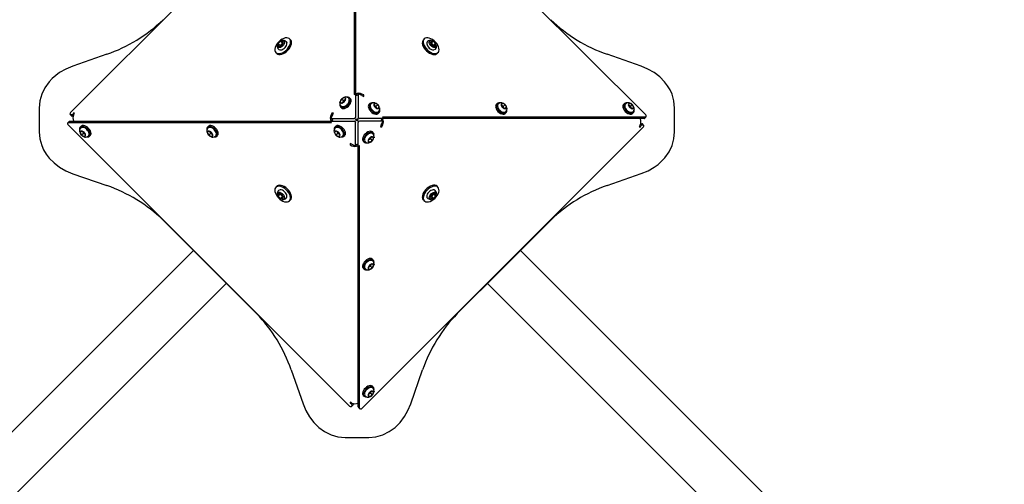
# Model space of a CAD drawing. Units: millimetres. Extents: x 740 to 20059, y 793 to 13065.
# Drawn here: x 6235 to 7140, y 6925 to 7353 of the extents above; entities that cross this region are included whole.
import ezdxf

# ---------------------------------------------------------------- set-up
doc = ezdxf.new("R2010")
doc.units = ezdxf.units.MM
doc.header["$LTSCALE"] = 200
doc.linetypes.add('SLD-Linia-ciągła', pattern=[0])

msp = doc.modelspace()

# ---------------------------------------------------------------- linework, layer by layer
at = {"color": 7, "linetype": 'SLD-Linia-ciągła', "lineweight": 25}
for p, q in [((6282.17, 7267.51), (6540.24, 7525.59)), ((6542.7, 7525.57), (6542.7, 7283.86)), ((6543.85, 7524.42), (6543.85, 7284.14)), ((6552.28, 7523.38), (6810.36, 7265.3)), ((6484.07, 7334.06), (6483.21, 7334.92)), ((6607.11, 7334.92), (6606.25, 7334.06)), ((6475.01, 7332.71), (6472.83, 7330.54)), ((6474.56, 7328.81), (6472.83, 7330.54)), ((6472.83, 7330.54), (6472.84, 7328.35)), ((6472.84, 7328.35), (6475.03, 7328.34)), ((6476.73, 7330.99), (6474.56, 7328.81)), ((6474.56, 7328.81), (6474.56, 7328.35)), ((6476.73, 7330.99), (6475.01, 7332.71)), ((6477.19, 7332.7), (6475.01, 7332.71)), ((6475.03, 7328.34), (6477.2, 7330.52)), ((6477.2, 7330.99), (6476.73, 7330.99)), ((6477.2, 7330.52), (6477.19, 7332.7)), ((6613.13, 7332.7), (6613.12, 7330.52)), ((6613.59, 7330.99), (6613.12, 7330.99)), ((6613.12, 7330.52), (6615.29, 7328.34)), ((6615.31, 7332.71), (6613.13, 7332.7)), ((6613.59, 7330.99), (6615.31, 7332.71)), ((6615.76, 7328.81), (6613.59, 7330.99)), ((6615.29, 7328.34), (6617.48, 7328.35)), ((6617.49, 7330.54), (6615.31, 7332.71)), ((6615.76, 7328.81), (6617.49, 7330.54)), ((6615.76, 7328.35), (6615.76, 7328.81)), ((6617.48, 7328.35), (6617.49, 7330.54)), ((6315.18, 7320.82), (6283.84, 7309.84)), ((6470.62, 7322.34), (6471.48, 7321.48)), ((6618.84, 7321.48), (6619.7, 7322.34)), ((6806.4, 7309.87), (6775.14, 7320.82)), ((6531.01, 7279.61), (6529.86, 7277.1)), ((6533.52, 7280.96), (6531.01, 7279.61)), ((6532.73, 7277.89), (6531.01, 7279.61)), ((6534.43, 7278.8), (6532.73, 7277.89)), ((6534.82, 7279.66), (6533.52, 7280.96)), ((6534.88, 7279.79), (6533.52, 7280.96)), ((6533.73, 7277.28), (6534.88, 7279.79)), ((6539.3, 7279.86), (6538.44, 7280.72)), ((6542.7, 7283.86), (6543.2, 7284.1)), ((6543.9, 7284.1), (6544.08, 7284.19)), ((6545.05, 7282.95), (6543.9, 7284.1)), ((6544.01, 7283.79), (6544.01, 7262.75)), ((6545.04, 7282.95), (6545.23, 7283.04)), ((6545.47, 7283.15), (6545.23, 7283.04)), ((6546.42, 7284.1), (6545.27, 7282.95)), ((6546.3, 7283.79), (6546.3, 7262.75)), ((6549.82, 7282.77), (6547.12, 7284.1)), ((6551.46, 7283.39), (6549.82, 7284.19)), ((6549.82, 7282.77), (6551.46, 7281.96)), ((6551.46, 7283.39), (6550.51, 7282.43)), ((6551.46, 7281.96), (6551.46, 7283.39)), ((6253.07, 7271.29), (6253.07, 7249.49)), ((6529.34, 7276.38), (6529.37, 7276.99)), ((6529.86, 7277.1), (6531.22, 7275.93)), ((6530.09, 7272.38), (6530.96, 7271.51)), ((6530.28, 7273.41), (6530.23, 7273.48)), ((6531.22, 7275.93), (6533.73, 7277.28)), ((6532.73, 7277.89), (6532.04, 7276.37)), ((6557.15, 7275.45), (6556.29, 7274.59)), ((6558.19, 7275.26), (6558.26, 7275.32)), ((6561.87, 7275.69), (6560.7, 7274.33)), ((6560.7, 7274.33), (6562.05, 7271.81)), ((6562.66, 7272.81), (6561.14, 7273.51)), ((6561.15, 7276.21), (6561.76, 7276.17)), ((6564.39, 7274.54), (6561.87, 7275.69)), ((6562.05, 7271.81), (6564.56, 7270.66)), ((6562.66, 7272.81), (6564.39, 7274.54)), ((6563.57, 7271.12), (6562.66, 7272.81)), ((6565.73, 7272.02), (6564.39, 7274.54)), ((6564.43, 7270.72), (6565.73, 7272.02)), ((6564.56, 7270.66), (6565.73, 7272.02)), ((6674.14, 7275.45), (6673.28, 7274.59)), ((6675.17, 7275.26), (6675.25, 7275.32)), ((6678.86, 7275.69), (6677.69, 7274.33)), ((6677.69, 7274.33), (6679.04, 7271.81)), ((6679.65, 7272.81), (6678.13, 7273.51)), ((6678.14, 7276.21), (6678.75, 7276.17)), ((6681.38, 7274.54), (6678.86, 7275.69)), ((6679.04, 7271.81), (6681.55, 7270.66)), ((6679.65, 7272.81), (6681.38, 7274.54)), ((6680.56, 7271.12), (6679.65, 7272.81)), ((6682.72, 7272.02), (6681.38, 7274.54)), ((6681.42, 7270.72), (6682.72, 7272.02)), ((6681.55, 7270.66), (6682.72, 7272.02)), ((6791.13, 7275.45), (6790.27, 7274.59)), ((6792.16, 7275.26), (6792.24, 7275.32)), ((6795.85, 7275.69), (6794.68, 7274.33)), ((6794.68, 7274.33), (6796.03, 7271.81)), ((6796.64, 7272.81), (6795.12, 7273.51)), ((6795.13, 7276.21), (6795.74, 7276.17)), ((6798.37, 7274.54), (6795.85, 7275.69)), ((6796.03, 7271.81), (6798.54, 7270.66)), ((6796.64, 7272.81), (6798.37, 7274.54)), ((6797.55, 7271.12), (6796.64, 7272.81)), ((6799.71, 7272.02), (6798.37, 7274.54)), ((6798.41, 7270.72), (6799.71, 7272.02)), ((6798.54, 7270.66), (6799.71, 7272.02)), ((6837.25, 7249.49), (6837.25, 7271.29)), ((6281.58, 7265.27), (6282.73, 7264.12)), ((6283.27, 7265.05), (6282.19, 7265.05)), ((6284.27, 7263.9), (6283.33, 7263.9)), ((6284.43, 7266.69), (6283.83, 7265.46)), ((6285.5, 7266.69), (6284.43, 7266.69)), ((6284.43, 7266.69), (6285.15, 7265.97)), ((6284.69, 7265.05), (6285.5, 7266.69)), ((6522.16, 7266.69), (6521.35, 7265.05)), ((6522.77, 7265.05), (6521.44, 7262.35)), ((6521.45, 7261.64), (6522.6, 7260.49)), ((6521.75, 7261.53), (6542.79, 7261.53)), ((6523.58, 7266.69), (6522.16, 7266.69)), ((6522.16, 7266.69), (6523.11, 7265.73)), ((6522.39, 7260.7), (6522.5, 7260.45)), ((6522.59, 7260.27), (6522.5, 7260.45)), ((6522.77, 7265.05), (6523.58, 7266.69)), ((6568.57, 7261.53), (6547.53, 7261.53)), ((6564.63, 7266.24), (6565.49, 7267.11)), ((6567.72, 7260.49), (6568.87, 7261.64)), ((6567.73, 7260.5), (6567.82, 7260.32)), ((6567.93, 7260.07), (6567.82, 7260.32)), ((6810.34, 7262.84), (6568.63, 7262.84)), ((6568.63, 7262.84), (6568.88, 7262.35)), ((6568.88, 7261.65), (6568.97, 7261.47)), ((6809.19, 7261.69), (6568.91, 7261.69)), ((6681.62, 7266.24), (6682.48, 7267.11)), ((6798.61, 7266.24), (6799.47, 7267.11)), ((6805.63, 7261.47), (6805.52, 7261.69)), ((6809.8, 7261.91), (6810.95, 7263.06)), ((6280.52, 7258.86), (6279.37, 7257.71)), ((6538.03, 6997.4), (6279.96, 7255.47)), ((6279.98, 7257.93), (6521.69, 7257.93)), ((6281.13, 7259.08), (6521.41, 7259.08)), ((6284.69, 7259.3), (6284.8, 7259.08)), ((6291.71, 7254.53), (6290.85, 7253.66)), ((6408.7, 7254.53), (6407.84, 7253.66)), ((6521.44, 7259.12), (6521.35, 7259.3)), ((6521.69, 7257.93), (6521.44, 7258.42)), ((6522.6, 7260.28), (6521.45, 7259.13)), ((6521.75, 7259.24), (6542.79, 7259.24)), ((6525.69, 7254.53), (6524.82, 7253.66)), ((6544.01, 7236.98), (6544.01, 7258.02)), ((6546.3, 7236.98), (6546.3, 7258.02)), ((6568.57, 7259.24), (6547.53, 7259.24)), ((6808.15, 7253.26), (6550.07, 6995.19)), ((6567.54, 7255.72), (6566.74, 7254.08)), ((6566.74, 7254.08), (6568.16, 7254.08)), ((6568.16, 7254.08), (6567.21, 7255.04)), ((6567.54, 7255.72), (6568.88, 7258.42)), ((6568.87, 7259.13), (6567.72, 7260.28)), ((6568.16, 7254.08), (6568.97, 7255.72)), ((6805.63, 7255.72), (6804.82, 7254.08)), ((6804.82, 7254.08), (6805.89, 7254.08)), ((6805.89, 7254.08), (6805.17, 7254.8)), ((6805.89, 7254.08), (6806.49, 7255.31)), ((6806.05, 7256.87), (6806.98, 7256.87)), ((6807.05, 7255.72), (6808.13, 7255.72)), ((6808.74, 7255.5), (6807.59, 7256.65)), ((6291.77, 7250.11), (6290.61, 7248.75)), ((6291.91, 7250.05), (6290.61, 7248.75)), ((6290.61, 7248.75), (6291.95, 7246.23)), ((6294.29, 7248.96), (6291.77, 7250.11)), ((6293.68, 7247.96), (6291.95, 7246.23)), ((6291.95, 7246.23), (6294.47, 7245.08)), ((6292.77, 7249.65), (6293.68, 7247.96)), ((6293.68, 7247.96), (6295.2, 7247.26)), ((6295.64, 7246.45), (6294.29, 7248.96)), ((6294.47, 7245.08), (6295.64, 7246.45)), ((6295.19, 7244.56), (6294.58, 7244.6)), ((6298.15, 7245.51), (6298.08, 7245.45)), ((6299.19, 7245.32), (6300.05, 7246.18)), ((6408.76, 7250.11), (6407.6, 7248.75)), ((6408.9, 7250.05), (6407.6, 7248.75)), ((6407.6, 7248.75), (6408.94, 7246.23)), ((6411.28, 7248.96), (6408.76, 7250.11)), ((6410.67, 7247.96), (6408.94, 7246.23)), ((6408.94, 7246.23), (6411.46, 7245.08)), ((6409.76, 7249.65), (6410.67, 7247.96)), ((6410.67, 7247.96), (6412.19, 7247.26)), ((6412.62, 7246.45), (6411.28, 7248.96)), ((6411.46, 7245.08), (6412.62, 7246.45)), ((6412.18, 7244.56), (6411.57, 7244.6)), ((6415.14, 7245.51), (6415.07, 7245.45)), ((6416.18, 7245.32), (6417.04, 7246.18)), ((6525.75, 7250.11), (6524.59, 7248.75)), ((6525.89, 7250.05), (6524.59, 7248.75)), ((6524.59, 7248.75), (6525.93, 7246.23)), ((6528.27, 7248.96), (6525.75, 7250.11)), ((6527.66, 7247.96), (6525.93, 7246.23)), ((6525.93, 7246.23), (6528.45, 7245.08)), ((6526.75, 7249.65), (6527.66, 7247.96)), ((6527.66, 7247.96), (6529.18, 7247.26)), ((6529.61, 7246.45), (6528.27, 7248.96)), ((6528.45, 7245.08), (6529.61, 7246.45)), ((6529.17, 7244.56), (6528.56, 7244.6)), ((6532.13, 7245.51), (6532.06, 7245.45)), ((6533.17, 7245.32), (6534.03, 7246.18)), ((6556.59, 7243.49), (6555.44, 7240.98)), ((6555.89, 7241.97), (6557.59, 7242.88)), ((6559.1, 7244.84), (6556.59, 7243.49)), ((6557.59, 7242.88), (6558.28, 7244.4)), ((6557.59, 7242.88), (6559.31, 7241.16)), ((6560.46, 7243.67), (6559.1, 7244.84)), ((6559.31, 7241.16), (6560.46, 7243.67)), ((6560.22, 7248.4), (6559.36, 7249.26)), ((6560.04, 7247.36), (6560.09, 7247.29)), ((6560.98, 7244.39), (6560.95, 7243.78)), ((6540.49, 7238), (6538.86, 7238.81)), ((6538.86, 7238.81), (6538.86, 7237.39)), ((6538.86, 7237.39), (6539.81, 7238.34)), ((6538.86, 7237.39), (6540.49, 7236.58)), ((6540.49, 7238), (6543.2, 7236.67)), ((6543.9, 7236.67), (6545.05, 7237.82)), ((6544.85, 7237.62), (6545.09, 7237.73)), ((6545.27, 7237.82), (6545.09, 7237.73)), ((6545.27, 7237.82), (6546.42, 7236.67)), ((6546.42, 7236.67), (6546.24, 7236.58)), ((6546.46, 6996.35), (6546.46, 7236.63)), ((6547.61, 7236.91), (6547.12, 7236.67)), ((6547.61, 6995.2), (6547.61, 7236.91)), ((6551.02, 7240.91), (6551.88, 7240.05)), ((6555.44, 7240.98), (6556.8, 7239.81)), ((6555.5, 7241.11), (6556.8, 7239.81)), ((6556.8, 7239.81), (6559.31, 7241.16)), ((6283.92, 7210.9), (6315.18, 7199.95)), ((6775.14, 7199.95), (6806.48, 7210.93)), ((6471.48, 7199.3), (6470.62, 7198.43)), ((6619.7, 7198.43), (6618.84, 7199.3)), ((6472.84, 7192.42), (6472.83, 7190.23)), ((6474.56, 7191.96), (6472.83, 7190.23)), ((6472.83, 7190.23), (6475.01, 7188.06)), ((6475.03, 7192.43), (6472.84, 7192.42)), ((6474.56, 7192.43), (6474.56, 7191.96)), ((6474.56, 7191.96), (6476.73, 7189.78)), ((6476.73, 7189.78), (6475.01, 7188.06)), ((6475.01, 7188.06), (6477.19, 7188.07)), ((6477.2, 7190.25), (6475.03, 7192.43)), ((6476.73, 7189.78), (6477.2, 7189.79)), ((6477.19, 7188.07), (6477.2, 7190.25)), ((6615.29, 7192.43), (6613.12, 7190.25)), ((6613.12, 7190.25), (6613.13, 7188.07)), ((6613.12, 7189.79), (6613.59, 7189.78)), ((6613.13, 7188.07), (6615.31, 7188.06)), ((6613.59, 7189.78), (6615.76, 7191.96)), ((6613.59, 7189.78), (6615.31, 7188.06)), ((6617.48, 7192.42), (6615.29, 7192.43)), ((6615.31, 7188.06), (6617.49, 7190.23)), ((6615.76, 7191.96), (6615.76, 7192.43)), ((6615.76, 7191.96), (6617.49, 7190.23)), ((6617.49, 7190.23), (6617.48, 7192.42)), ((6483.21, 7185.85), (6484.07, 7186.71)), ((6606.25, 7186.71), (6607.11, 7185.85)), ((6366.92, 7168.18), (6452.95, 7082.14)), ((6681.8, 7126.58), (6723.4, 7168.18)), ((6556.59, 7126.5), (6555.44, 7123.99)), ((6555.89, 7124.98), (6557.59, 7125.89)), ((6559.1, 7127.85), (6556.59, 7126.5)), ((6557.59, 7125.89), (6558.28, 7127.41)), ((6557.59, 7125.89), (6559.31, 7124.17)), ((6560.46, 7126.68), (6559.1, 7127.85)), ((6559.31, 7124.17), (6560.46, 7126.68)), ((6560.22, 7131.41), (6559.36, 7132.27)), ((6560.04, 7130.37), (6560.09, 7130.3)), ((6560.98, 7127.4), (6560.95, 7126.79)), ((6678.97, 7123.75), (6681.8, 7126.58)), ((6551.02, 7123.92), (6551.88, 7123.06)), ((6555.44, 7123.99), (6556.8, 7122.82)), ((6555.5, 7124.12), (6556.8, 7122.82)), ((6556.8, 7122.82), (6559.31, 7124.17)), ((6678.97, 7123.75), (6637.36, 7082.14)), ((6484.73, 7030.4), (6495.71, 6999.06)), ((6594.64, 6999.15), (6605.59, 7030.4)), ((6551.02, 7006.93), (6551.88, 7006.07)), ((6556.59, 7009.52), (6555.44, 7007)), ((6555.44, 7007), (6556.8, 7005.83)), ((6555.5, 7007.13), (6556.8, 7005.83)), ((6555.89, 7008), (6557.59, 7008.9)), ((6559.1, 7010.86), (6556.59, 7009.52)), ((6556.8, 7005.83), (6559.31, 7007.18)), ((6557.59, 7008.9), (6558.28, 7010.42)), ((6557.59, 7008.9), (6559.31, 7007.18)), ((6560.46, 7009.69), (6559.1, 7010.86)), ((6559.31, 7007.18), (6560.46, 7009.69)), ((6560.22, 7014.42), (6559.36, 7015.28)), ((6560.04, 7013.38), (6560.09, 7013.31)), ((6560.98, 7010.41), (6560.95, 7009.8)), ((6540.49, 6999.92), (6538.86, 7000.73)), ((6538.86, 7000.73), (6538.86, 6999.66)), ((6538.86, 6999.66), (6539.57, 7000.37)), ((6538.86, 6999.66), (6540.09, 6999.05)), ((6540.27, 6996.81), (6541.42, 6997.95)), ((6540.49, 6998.49), (6540.49, 6997.41)), ((6541.64, 6999.49), (6541.64, 6998.56)), ((6546.24, 6999.92), (6546.46, 7000.03)), ((6546.69, 6995.75), (6547.84, 6994.6)), ((6534.26, 6968.3), (6556.06, 6968.3))]:
    msp.add_line(p, q, dxfattribs=at)
at = {"color": 7, "linetype": 'SLD-Linia-ciągła', "lineweight": 25, "flags": 128}
for points in [[(6470.62, 7322.34), (6471.49, 7321.73), (6472.58, 7321.4), (6473.84, 7321.37), (6475.23, 7321.64), (6476.7, 7322.19), (6478.17, 7323.01), (6479.58, 7324.05), (6480.89, 7325.29), (6482.04, 7326.66), (6482.98, 7328.11), (6483.66, 7329.58), (6484.08, 7331.02), (6484.2, 7332.35), (6484.02, 7333.54), (6483.55, 7334.52), (6482.8, 7335.26), (6481.82, 7335.73), (6480.64, 7335.91), (6479.3, 7335.79), (6477.87, 7335.38), (6476.39, 7334.69), (6474.94, 7333.76), (6473.57, 7332.61), (6472.34, 7331.3), (6471.29, 7329.88), (6470.47, 7328.41), (6469.92, 7326.95), (6469.65, 7325.56), (6469.69, 7324.29), (6470.01, 7323.2), (6470.62, 7322.34)], [(6471.48, 7321.48), (6472.35, 7320.87), (6473.44, 7320.54), (6474.7, 7320.51), (6476.1, 7320.78), (6477.56, 7321.33), (6479.03, 7322.15), (6480.45, 7323.19), (6481.76, 7324.43), (6482.9, 7325.8), (6483.84, 7327.25), (6484.53, 7328.72), (6484.94, 7330.16), (6485.06, 7331.49), (6484.88, 7332.68), (6484.41, 7333.66), (6484.07, 7334.06)], [(6476.58, 7333.54), (6477.17, 7333.56), (6477.9, 7333.33), (6478.39, 7332.83), (6478.62, 7332.1), (6478.55, 7331.21), (6478.19, 7330.23), (6477.58, 7329.25), (6476.76, 7328.36), (6475.81, 7327.63), (6474.82, 7327.14), (6473.87, 7326.92), (6473.05, 7327), (6472.43, 7327.37), (6472.43, 7327.37)], [(6606.25, 7334.06), (6605.64, 7333.2), (6605.31, 7332.11), (6605.28, 7330.84), (6605.55, 7329.45), (6606.1, 7327.99), (6606.92, 7326.52), (6607.97, 7325.1), (6609.2, 7323.79), (6610.57, 7322.64), (6612.02, 7321.71), (6613.5, 7321.02), (6614.93, 7320.61), (6616.27, 7320.49), (6617.45, 7320.67), (6618.43, 7321.14), (6618.84, 7321.48)], [(6607.11, 7334.92), (6606.5, 7334.06), (6606.18, 7332.97), (6606.15, 7331.7), (6606.41, 7330.31), (6606.97, 7328.85), (6607.78, 7327.38), (6608.83, 7325.96), (6610.06, 7324.65), (6611.43, 7323.51), (6612.89, 7322.57), (6614.36, 7321.88), (6615.79, 7321.47), (6617.13, 7321.35), (6618.31, 7321.53), (6619.29, 7322), (6620.04, 7322.74), (6620.51, 7323.72), (6620.69, 7324.91), (6620.57, 7326.24), (6620.16, 7327.68), (6619.47, 7329.15), (6618.53, 7330.6), (6617.38, 7331.97), (6616.07, 7333.21), (6614.66, 7334.25), (6613.19, 7335.07), (6611.73, 7335.62), (6610.33, 7335.89), (6609.07, 7335.86), (6607.98, 7335.53), (6607.11, 7334.92)], [(6618.31, 7328.97), (6618.33, 7328.38), (6618.1, 7327.65), (6617.61, 7327.15), (6616.88, 7326.93), (6615.98, 7327), (6615, 7327.35), (6614.02, 7327.97), (6613.13, 7328.79), (6612.41, 7329.73), (6611.91, 7330.72), (6611.7, 7331.67), (6611.78, 7332.49), (6612.14, 7333.11), (6612.14, 7333.11)], [(6473.07, 7325.33), (6473.45, 7325.04), (6474.21, 7324.74), (6475.1, 7324.7), (6476.1, 7324.91), (6477.15, 7325.38), (6478.16, 7326.06), (6479.07, 7326.9)], [(6479.98, 7332.67), (6480.43, 7332.18), (6480.7, 7331.44)], [(6610.11, 7332.47), (6609.81, 7332.1), (6609.52, 7331.34), (6609.47, 7330.45), (6609.69, 7329.45), (6610.15, 7328.4), (6610.83, 7327.38), (6611.67, 7326.48)], [(6617.45, 7325.57), (6616.96, 7325.12), (6616.21, 7324.85)], [(6283.84, 7309.84), (6277.46, 7307.17), (6271.73, 7303.87), (6268.27, 7301.32), (6265.09, 7298.5), (6262.19, 7295.4), (6258.2, 7289.86), (6255.35, 7283.99), (6253.64, 7277.8), (6253.07, 7271.29)], [(6837.25, 7271.29), (6836.67, 7277.82), (6834.95, 7284.03), (6833.17, 7287.99), (6830.87, 7291.8), (6828.07, 7295.47), (6823.62, 7299.99), (6818.53, 7303.9), (6812.79, 7307.19), (6806.4, 7309.87)], [(6529.5, 7274.86), (6529.44, 7273.96), (6529.65, 7273.03), (6530.15, 7272.32), (6530.91, 7271.87), (6531.88, 7271.72), (6533, 7271.87), (6534.2, 7272.32), (6535.4, 7273.03), (6536.53, 7273.96), (6537.52, 7275.05), (6538.31, 7276.24), (6538.84, 7277.45), (6539.08, 7278.6), (6539.02, 7279.62), (6538.66, 7280.45), (6538.03, 7281.04), (6537.16, 7281.34), (6536.11, 7281.34), (6536.01, 7281.32)], [(6530.96, 7271.51), (6531.02, 7271.46), (6531.77, 7271.01), (6532.74, 7270.86), (6533.86, 7271.01), (6535.06, 7271.45), (6536.26, 7272.16), (6537.39, 7273.1), (6538.38, 7274.19), (6539.17, 7275.38), (6539.7, 7276.59), (6539.94, 7277.74), (6539.88, 7278.76), (6539.53, 7279.59), (6539.3, 7279.86)], [(6544.01, 7283.79), (6544, 7283.93), (6543.95, 7284.04), (6543.88, 7284.12), (6543.77, 7284.18), (6543.65, 7284.21), (6543.51, 7284.2), (6543.36, 7284.17), (6543.2, 7284.1)], [(6547.12, 7284.1), (6546.96, 7284.17), (6546.81, 7284.2), (6546.67, 7284.21), (6546.54, 7284.18), (6546.44, 7284.12), (6546.37, 7284.04), (6546.32, 7283.93), (6546.3, 7283.79)], [(6529.39, 7276.93), (6529.33, 7276.58), (6529.33, 7275.99)], [(6530.31, 7273.41), (6530.82, 7272.95), (6531.58, 7272.66), (6532.47, 7272.62), (6533.48, 7272.84), (6534.52, 7273.31), (6535.54, 7274), (6536.29, 7274.7)], [(6556.29, 7274.59), (6556.23, 7274.53), (6555.78, 7273.77), (6555.63, 7272.8), (6555.78, 7271.68), (6556.23, 7270.48), (6556.94, 7269.28), (6557.87, 7268.15), (6558.96, 7267.16), (6560.15, 7266.38), (6561.36, 7265.85), (6562.51, 7265.6), (6563.53, 7265.66), (6564.36, 7266.02), (6564.63, 7266.24)], [(6559.64, 7276.04), (6558.74, 7276.1), (6557.81, 7275.89), (6557.09, 7275.39), (6556.65, 7274.63), (6556.49, 7273.66), (6556.64, 7272.55), (6557.09, 7271.35), (6557.8, 7270.14), (6558.73, 7269.01), (6559.83, 7268.02), (6561.01, 7267.24), (6562.22, 7266.71), (6563.37, 7266.46), (6564.4, 7266.52), (6565.23, 7266.88), (6565.81, 7267.52), (6566.11, 7268.39), (6566.11, 7269.44), (6566.1, 7269.53)], [(6558.19, 7275.24), (6557.72, 7274.73), (6557.43, 7273.96), (6557.39, 7273.07), (6557.61, 7272.07), (6558.08, 7271.02), (6558.77, 7270.01), (6559.48, 7269.25)], [(6561.71, 7276.15), (6561.35, 7276.22), (6560.77, 7276.22)], [(6673.28, 7274.59), (6673.22, 7274.53), (6672.77, 7273.77), (6672.62, 7272.8), (6672.77, 7271.68), (6673.22, 7270.48), (6673.93, 7269.28), (6674.86, 7268.15), (6675.95, 7267.16), (6677.14, 7266.38), (6678.35, 7265.85), (6679.5, 7265.6), (6680.52, 7265.66), (6681.35, 7266.02), (6681.62, 7266.24)], [(6676.63, 7276.04), (6675.73, 7276.1), (6674.79, 7275.89), (6674.08, 7275.39), (6673.64, 7274.63), (6673.48, 7273.66), (6673.63, 7272.55), (6674.08, 7271.35), (6674.79, 7270.14), (6675.72, 7269.01), (6676.82, 7268.02), (6678, 7267.24), (6679.21, 7266.71), (6680.36, 7266.46), (6681.39, 7266.52), (6682.21, 7266.88), (6682.8, 7267.52), (6683.1, 7268.39), (6683.1, 7269.44), (6683.09, 7269.53)], [(6675.18, 7275.24), (6674.71, 7274.73), (6674.42, 7273.96), (6674.38, 7273.07), (6674.6, 7272.07), (6675.07, 7271.02), (6675.76, 7270.01), (6676.47, 7269.25)], [(6678.7, 7276.15), (6678.34, 7276.22), (6677.76, 7276.22)], [(6790.27, 7274.59), (6790.21, 7274.53), (6789.76, 7273.77), (6789.61, 7272.8), (6789.76, 7271.68), (6790.21, 7270.48), (6790.92, 7269.28), (6791.85, 7268.15), (6792.94, 7267.16), (6794.13, 7266.38), (6795.34, 7265.85), (6796.49, 7265.6), (6797.51, 7265.66), (6798.34, 7266.02), (6798.61, 7266.24)], [(6793.62, 7276.04), (6792.72, 7276.1), (6791.78, 7275.89), (6791.07, 7275.39), (6790.63, 7274.63), (6790.47, 7273.66), (6790.62, 7272.55), (6791.07, 7271.35), (6791.78, 7270.14), (6792.71, 7269.01), (6793.8, 7268.02), (6794.99, 7267.24), (6796.2, 7266.71), (6797.35, 7266.46), (6798.37, 7266.52), (6799.2, 7266.88), (6799.79, 7267.52), (6800.09, 7268.39), (6800.09, 7269.44), (6800.08, 7269.53)], [(6792.17, 7275.24), (6791.7, 7274.73), (6791.41, 7273.96), (6791.37, 7273.07), (6791.59, 7272.07), (6792.06, 7271.02), (6792.75, 7270.01), (6793.45, 7269.25)], [(6795.69, 7276.15), (6795.33, 7276.22), (6794.74, 7276.22)], [(6282.17, 7267.51), (6281.83, 7267.12), (6281.57, 7266.69), (6281.41, 7266.27), (6281.36, 7265.87), (6281.41, 7265.53), (6281.58, 7265.27), (6281.84, 7265.11), (6282.19, 7265.05)], [(6521.44, 7262.35), (6521.38, 7262.19), (6521.34, 7262.04), (6521.34, 7261.9), (6521.37, 7261.77), (6521.42, 7261.67), (6521.51, 7261.59), (6521.62, 7261.55), (6521.75, 7261.53)], [(6568.57, 7261.53), (6568.7, 7261.55), (6568.81, 7261.59), (6568.9, 7261.67), (6568.95, 7261.77), (6568.98, 7261.9), (6568.98, 7262.04), (6568.94, 7262.19), (6568.88, 7262.35)], [(6810.34, 7262.84), (6810.68, 7262.9), (6810.95, 7263.06), (6811.11, 7263.32), (6811.17, 7263.66), (6811.12, 7264.06), (6810.96, 7264.48), (6810.7, 7264.91), (6810.36, 7265.3)], [(6279.98, 7257.93), (6279.63, 7257.87), (6279.37, 7257.71), (6279.21, 7257.45), (6279.15, 7257.11), (6279.2, 7256.71), (6279.36, 7256.29), (6279.62, 7255.87), (6279.96, 7255.47)], [(6296.7, 7244.73), (6297.6, 7244.67), (6298.53, 7244.88), (6299.25, 7245.38), (6299.69, 7246.14), (6299.85, 7247.11), (6299.7, 7248.23), (6299.25, 7249.42), (6298.54, 7250.63), (6297.61, 7251.76), (6296.51, 7252.75), (6295.33, 7253.53), (6294.12, 7254.06), (6292.97, 7254.31), (6291.94, 7254.25), (6291.11, 7253.89), (6290.53, 7253.26), (6290.23, 7252.39), (6290.23, 7251.33), (6290.24, 7251.24)], [(6300.05, 7246.18), (6300.11, 7246.24), (6300.56, 7247), (6300.71, 7247.97), (6300.56, 7249.09), (6300.11, 7250.29), (6299.4, 7251.49), (6298.47, 7252.62), (6297.38, 7253.61), (6296.19, 7254.39), (6294.98, 7254.93), (6293.83, 7255.17), (6292.81, 7255.11), (6291.98, 7254.75), (6291.71, 7254.53)], [(6298.15, 7245.53), (6298.62, 7246.04), (6298.91, 7246.81), (6298.95, 7247.7), (6298.73, 7248.7), (6298.26, 7249.75), (6297.57, 7250.77), (6296.86, 7251.52)], [(6413.69, 7244.73), (6414.59, 7244.67), (6415.52, 7244.88), (6416.24, 7245.38), (6416.68, 7246.14), (6416.84, 7247.11), (6416.68, 7248.23), (6416.24, 7249.42), (6415.53, 7250.63), (6414.6, 7251.76), (6413.5, 7252.75), (6412.31, 7253.53), (6411.11, 7254.06), (6409.96, 7254.31), (6408.93, 7254.25), (6408.1, 7253.89), (6407.52, 7253.26), (6407.22, 7252.39), (6407.22, 7251.33), (6407.23, 7251.24)], [(6417.04, 7246.18), (6417.1, 7246.24), (6417.54, 7247), (6417.7, 7247.97), (6417.55, 7249.09), (6417.1, 7250.29), (6416.39, 7251.49), (6415.46, 7252.62), (6414.37, 7253.61), (6413.18, 7254.39), (6411.97, 7254.93), (6410.82, 7255.17), (6409.8, 7255.11), (6408.97, 7254.75), (6408.7, 7254.53)], [(6415.14, 7245.53), (6415.61, 7246.04), (6415.9, 7246.81), (6415.94, 7247.7), (6415.72, 7248.7), (6415.25, 7249.75), (6414.56, 7250.77), (6413.85, 7251.52)], [(6521.75, 7259.24), (6521.62, 7259.22), (6521.51, 7259.18), (6521.42, 7259.1), (6521.37, 7259), (6521.34, 7258.88), (6521.34, 7258.73), (6521.38, 7258.58), (6521.44, 7258.42)], [(6530.68, 7244.73), (6531.58, 7244.67), (6532.51, 7244.88), (6533.23, 7245.38), (6533.67, 7246.14), (6533.82, 7247.11), (6533.67, 7248.23), (6533.23, 7249.42), (6532.52, 7250.63), (6531.59, 7251.76), (6530.49, 7252.75), (6529.3, 7253.53), (6528.1, 7254.06), (6526.95, 7254.31), (6525.92, 7254.25), (6525.09, 7253.89), (6524.51, 7253.26), (6524.21, 7252.39), (6524.21, 7251.33), (6524.22, 7251.24)], [(6534.03, 7246.18), (6534.09, 7246.24), (6534.53, 7247), (6534.69, 7247.97), (6534.54, 7249.09), (6534.09, 7250.29), (6533.38, 7251.49), (6532.45, 7252.62), (6531.35, 7253.61), (6530.17, 7254.39), (6528.96, 7254.93), (6527.81, 7255.17), (6526.78, 7255.11), (6525.96, 7254.75), (6525.69, 7254.53)], [(6532.13, 7245.53), (6532.6, 7246.04), (6532.89, 7246.81), (6532.93, 7247.7), (6532.71, 7248.7), (6532.24, 7249.75), (6531.55, 7250.77), (6530.84, 7251.52)], [(6568.88, 7258.42), (6568.94, 7258.58), (6568.98, 7258.73), (6568.98, 7258.88), (6568.95, 7259), (6568.9, 7259.1), (6568.81, 7259.18), (6568.7, 7259.22), (6568.57, 7259.24)], [(6808.15, 7253.26), (6808.49, 7253.66), (6808.75, 7254.08), (6808.91, 7254.5), (6808.96, 7254.9), (6808.9, 7255.24), (6808.74, 7255.5), (6808.47, 7255.67), (6808.13, 7255.72)], [(6253.07, 7249.49), (6253.65, 7242.95), (6255.37, 7236.74), (6257.15, 7232.78), (6259.45, 7228.97), (6262.25, 7225.31), (6266.7, 7220.78), (6271.79, 7216.87), (6277.53, 7213.58), (6283.92, 7210.9)], [(6294.63, 7244.62), (6294.99, 7244.55), (6295.57, 7244.55)], [(6411.62, 7244.62), (6411.97, 7244.55), (6412.56, 7244.55)], [(6528.61, 7244.62), (6528.96, 7244.55), (6529.55, 7244.55)], [(6559.36, 7249.26), (6559.3, 7249.31), (6558.54, 7249.76), (6557.58, 7249.91), (6556.46, 7249.76), (6555.26, 7249.32), (6554.06, 7248.61), (6552.92, 7247.68), (6551.94, 7246.58), (6551.15, 7245.39), (6550.62, 7244.18), (6550.38, 7243.03), (6550.44, 7242.01), (6550.79, 7241.18), (6551.02, 7240.91)], [(6560.82, 7245.91), (6560.87, 7246.81), (6560.66, 7247.74), (6560.16, 7248.45), (6559.41, 7248.9), (6558.44, 7249.05), (6557.32, 7248.9), (6556.12, 7248.46), (6554.92, 7247.75), (6553.79, 7246.81), (6552.8, 7245.72), (6552.01, 7244.53), (6551.48, 7243.32), (6551.24, 7242.17), (6551.3, 7241.15), (6551.65, 7240.32), (6552.29, 7239.74), (6553.16, 7239.43), (6554.21, 7239.43), (6554.31, 7239.45)], [(6560.01, 7247.36), (6559.5, 7247.82), (6558.74, 7248.11), (6557.85, 7248.15), (6556.84, 7247.93), (6555.8, 7247.46), (6554.78, 7246.77), (6554.03, 7246.07)], [(6560.93, 7243.84), (6560.99, 7244.19), (6560.99, 7244.78)], [(6806.48, 7210.93), (6812.86, 7213.6), (6818.59, 7216.9), (6822.05, 7219.45), (6825.23, 7222.27), (6828.12, 7225.37), (6832.12, 7230.91), (6834.97, 7236.78), (6836.68, 7242.97), (6837.25, 7249.49)], [(6543.2, 7236.67), (6543.36, 7236.6), (6543.51, 7236.57), (6543.65, 7236.56), (6543.77, 7236.59), (6543.88, 7236.65), (6543.95, 7236.74), (6544, 7236.85), (6544.01, 7236.98)], [(6546.3, 7236.98), (6546.32, 7236.85), (6546.37, 7236.74), (6546.44, 7236.65), (6546.54, 7236.59), (6546.67, 7236.56), (6546.81, 7236.57), (6546.96, 7236.6), (6547.12, 7236.67)], [(6483.21, 7185.85), (6483.82, 7186.71), (6484.14, 7187.8), (6484.17, 7189.07), (6483.91, 7190.46), (6483.35, 7191.92), (6482.54, 7193.39), (6481.49, 7194.81), (6480.26, 7196.12), (6478.88, 7197.27), (6477.43, 7198.2), (6475.96, 7198.89), (6474.53, 7199.3), (6473.19, 7199.42), (6472.01, 7199.24), (6471.02, 7198.77), (6470.28, 7198.03), (6469.81, 7197.05), (6469.63, 7195.86), (6469.75, 7194.53), (6470.16, 7193.09), (6470.85, 7191.62), (6471.79, 7190.17), (6472.93, 7188.8), (6474.24, 7187.56), (6475.66, 7186.52), (6477.13, 7185.7), (6478.59, 7185.15), (6479.99, 7184.88), (6481.25, 7184.91), (6482.34, 7185.24), (6483.21, 7185.85)], [(6484.07, 7186.71), (6484.68, 7187.58), (6485, 7188.66), (6485.04, 7189.93), (6484.77, 7191.32), (6484.22, 7192.78), (6483.4, 7194.25), (6482.35, 7195.67), (6481.12, 7196.98), (6479.75, 7198.13), (6478.3, 7199.06), (6476.82, 7199.75), (6475.39, 7200.17), (6474.05, 7200.28), (6472.87, 7200.1), (6471.89, 7199.63), (6471.48, 7199.3)], [(6618.84, 7199.3), (6617.97, 7199.9), (6616.88, 7200.23), (6615.61, 7200.26), (6614.22, 7200), (6612.76, 7199.44), (6611.29, 7198.63), (6609.87, 7197.58), (6608.56, 7196.34), (6607.42, 7194.97), (6606.48, 7193.52), (6605.79, 7192.05), (6605.38, 7190.62), (6605.26, 7189.28), (6605.44, 7188.1), (6605.91, 7187.11), (6606.25, 7186.71)], [(6619.7, 7198.43), (6618.83, 7199.04), (6617.74, 7199.37), (6616.48, 7199.4), (6615.08, 7199.13), (6613.62, 7198.58), (6612.15, 7197.76), (6610.73, 7196.72), (6609.43, 7195.48), (6608.28, 7194.11), (6607.34, 7192.66), (6606.65, 7191.19), (6606.24, 7189.75), (6606.12, 7188.42), (6606.3, 7187.23), (6606.77, 7186.25), (6607.51, 7185.51), (6608.5, 7185.04), (6609.68, 7184.86), (6611.02, 7184.98), (6612.45, 7185.39), (6613.92, 7186.08), (6615.38, 7187.01), (6616.75, 7188.16), (6617.98, 7189.47), (6619.03, 7190.89), (6619.84, 7192.36), (6620.4, 7193.82), (6620.66, 7195.21), (6620.63, 7196.48), (6620.31, 7197.57), (6619.7, 7198.43)], [(6472, 7191.8), (6471.99, 7192.39), (6472.21, 7193.12), (6472.71, 7193.62), (6473.44, 7193.85), (6474.34, 7193.78), (6475.32, 7193.42), (6476.3, 7192.8), (6477.19, 7191.98), (6477.91, 7191.04), (6478.4, 7190.05), (6478.62, 7189.1), (6478.54, 7188.28), (6478.18, 7187.66), (6478.18, 7187.66)], [(6472.87, 7195.2), (6473.36, 7195.65), (6474.11, 7195.93)], [(6480.21, 7188.3), (6480.51, 7188.67), (6480.8, 7189.43), (6480.84, 7190.32), (6480.63, 7191.32), (6480.17, 7192.37), (6479.48, 7193.39), (6478.65, 7194.29)], [(6610.34, 7188.1), (6609.89, 7188.59), (6609.62, 7189.34)], [(6617.24, 7195.44), (6616.87, 7195.73), (6616.11, 7196.03), (6615.22, 7196.07), (6614.22, 7195.86), (6613.17, 7195.39), (6612.16, 7194.71), (6611.25, 7193.87)], [(6613.74, 7187.23), (6613.15, 7187.22), (6612.42, 7187.44), (6611.92, 7187.94), (6611.7, 7188.67), (6611.77, 7189.56), (6612.13, 7190.54), (6612.74, 7191.52), (6613.56, 7192.41), (6614.51, 7193.14), (6615.5, 7193.63), (6616.45, 7193.85), (6617.27, 7193.77), (6617.89, 7193.4), (6617.89, 7193.4)], [(5344.53, 6089.97), (5473.79, 6219.24), (6394.79, 7140.31)], [(6695.53, 7140.31), (6745.06, 7090.78), (7745.79, 6089.97)], [(6559.36, 7132.27), (6559.3, 7132.32), (6558.54, 7132.77), (6557.58, 7132.92), (6556.46, 7132.77), (6555.26, 7132.33), (6554.06, 7131.62), (6552.92, 7130.69), (6551.94, 7129.59), (6551.15, 7128.4), (6550.62, 7127.2), (6550.38, 7126.04), (6550.44, 7125.02), (6550.79, 7124.19), (6551.02, 7123.92)], [(6560.82, 7128.92), (6560.87, 7129.82), (6560.66, 7130.75), (6560.16, 7131.46), (6559.41, 7131.91), (6558.44, 7132.06), (6557.32, 7131.91), (6556.12, 7131.47), (6554.92, 7130.76), (6553.79, 7129.82), (6552.8, 7128.73), (6552.01, 7127.54), (6551.48, 7126.33), (6551.24, 7125.18), (6551.3, 7124.16), (6551.65, 7123.33), (6552.29, 7122.75), (6553.16, 7122.44), (6554.21, 7122.44), (6554.31, 7122.46)], [(6560.01, 7130.37), (6559.5, 7130.84), (6558.74, 7131.13), (6557.85, 7131.16), (6556.84, 7130.94), (6555.8, 7130.47), (6554.78, 7129.78), (6554.03, 7129.08)], [(6560.93, 7126.85), (6560.99, 7127.2), (6560.99, 7127.79)], [(6425.08, 7110.01), (6375.55, 7060.49), (5374.74, 6059.75)], [(7715.58, 6059.75), (7586.31, 6189.02), (6665.23, 7110.01)], [(6559.36, 7015.28), (6559.3, 7015.34), (6558.54, 7015.78), (6557.58, 7015.93), (6556.46, 7015.78), (6555.26, 7015.34), (6554.06, 7014.63), (6552.92, 7013.7), (6551.94, 7012.6), (6551.15, 7011.41), (6550.62, 7010.21), (6550.38, 7009.05), (6550.44, 7008.03), (6550.79, 7007.2), (6551.02, 7006.93)], [(6560.82, 7011.93), (6560.87, 7012.83), (6560.66, 7013.76), (6560.16, 7014.47), (6559.41, 7014.92), (6558.44, 7015.07), (6557.32, 7014.92), (6556.12, 7014.48), (6554.92, 7013.77), (6553.79, 7012.83), (6552.8, 7011.74), (6552.01, 7010.55), (6551.48, 7009.34), (6551.24, 7008.19), (6551.3, 7007.17), (6551.65, 7006.34), (6552.29, 7005.76), (6553.16, 7005.45), (6554.21, 7005.45), (6554.31, 7005.47)], [(6560.01, 7013.38), (6559.5, 7013.85), (6558.74, 7014.14), (6557.85, 7014.17), (6556.84, 7013.95), (6555.8, 7013.48), (6554.78, 7012.8), (6554.03, 7012.09)], [(6560.93, 7009.86), (6560.99, 7010.21), (6560.99, 7010.8)], [(6495.71, 6999.06), (6498.24, 6993), (6501.47, 6987.32), (6505.45, 6982.06), (6510.12, 6977.45), (6515.46, 6973.6), (6521.35, 6970.71), (6527.66, 6968.91), (6534.26, 6968.3)], [(6556.06, 6968.3), (6562.68, 6968.91), (6568.99, 6970.72), (6574.89, 6973.62), (6580.24, 6977.48), (6584.91, 6982.11), (6588.89, 6987.38), (6592.11, 6993.07), (6594.64, 6999.15)], [(6538.03, 6997.4), (6538.43, 6997.06), (6538.85, 6996.8), (6539.28, 6996.64), (6539.67, 6996.58), (6540.01, 6996.64), (6540.27, 6996.81), (6540.44, 6997.07), (6540.49, 6997.41)], [(6547.61, 6995.2), (6547.67, 6994.86), (6547.83, 6994.6), (6548.1, 6994.43), (6548.44, 6994.37), (6548.83, 6994.43), (6549.26, 6994.59), (6549.68, 6994.85), (6550.07, 6995.19)]]:
    msp.add_lwpolyline(points, dxfattribs=at)
at = {"color": 7, "linetype": 'SLD-Linia-ciągła', "lineweight": 25}
for centre, radius, start, end in [((6270.14, 7452.17), 138.86, 288.92595, 314.18254), ((6820.18, 7452.16), 138.85, 225.8167, 251.07482), ((6476.09, 7331.14), 1.91, 54.9138, 124.58343), ((6477.3, 7329.35), 4.23, 51.28629, 100.16063), ((6612.97, 7329.33), 4.25, 78.85822, 132.39914), ((6613.23, 7331.29), 2.3, 74.30681, 120.94163), ((6613.4, 7331.6), 1.97, 79.63111, 129.78403), ((6614.23, 7331.14), 1.91, 55.41657, 125.0862), ((6474.26, 7328.46), 2.3, 164.30681, 210.94163), ((6476.21, 7328.19), 4.25, 168.85822, 222.39914), ((6473.95, 7328.63), 1.97, 169.63111, 219.78403), ((6474.41, 7329.45), 1.91, 145.41657, 215.0862), ((6477.29, 7328.25), 5.01, 117.12136, 152.87864), ((6473.94, 7329.92), 1.91, 234.9138, 304.58343), ((6472.74, 7332.8), 5.01, 297.12136, 332.87864), ((6475.63, 7331.6), 1.91, 325.41657, 35.0862), ((6475.91, 7330.67), 4.91, 309.93069, 6.59038), ((6615.44, 7329.63), 4.91, 219.93069, 276.59038), ((6614.69, 7331.6), 1.91, 144.9138, 214.58343), ((6617.57, 7332.8), 5.01, 207.12136, 242.87864), ((6616.38, 7329.92), 1.91, 235.41657, 305.0862), ((6613.03, 7328.25), 5.01, 27.12136, 62.87864), ((6614.12, 7328.24), 4.23, 321.28629, 10.16063), ((6615.91, 7329.45), 1.91, 324.9138, 34.58343), ((6533.52, 7276.94), 3.67, 133.26416, 177.5492), ((6534.03, 7276.98), 4.01, 97.35634, 139.0016), ((6533.68, 7279.77), 1.2, 0.97807, 97.82911), ((6531.22, 7279.95), 3.67, 313.26416, 357.5492), ((6534.67, 7277.3), 4.19, 51.15506, 99.72827), ((6533.19, 7278.61), 4.98, 308.44289, 6.26265), ((6536.16, 7279.08), 1.91, 8.16413, 52.37919), ((6546.95, 7278.1), 6.74, 64.7608, 115.2392), ((6544.77, 7282.68), 0.395, 5.39895, 43.60257), ((6545.55, 7282.68), 0.395, 136.39943, 174.63898), ((6533.36, 7276.08), 4.04, 181.29918, 219.51058), ((6531.06, 7277.12), 1.2, 180.97807, 277.82911), ((6530.71, 7279.91), 4.01, 277.35634, 319.0016), ((6560.86, 7272.18), 4.04, 91.29918, 129.51058), ((6561.89, 7274.49), 1.2, 90.97807, 187.82911), ((6564.68, 7274.84), 4.01, 187.35634, 229.0016), ((6561.72, 7272.02), 3.67, 43.26416, 87.5492), ((6564.72, 7274.33), 3.67, 223.26416, 267.5492), ((6561.76, 7271.51), 4.01, 7.35634, 49.0016), ((6564.54, 7271.86), 1.2, 270.97807, 7.82911), ((6562.08, 7270.88), 4.19, 321.15506, 9.72827), ((6677.85, 7272.18), 4.04, 91.29918, 129.51058), ((6678.88, 7274.49), 1.2, 90.97807, 187.82911), ((6681.67, 7274.84), 4.01, 187.35634, 229.0016), ((6678.7, 7272.02), 3.67, 43.26416, 87.5492), ((6681.71, 7274.33), 3.67, 223.26416, 267.5492), ((6678.74, 7271.51), 4.01, 7.35634, 49.0016), ((6681.53, 7271.86), 1.2, 270.97807, 7.82911), ((6679.07, 7270.88), 4.19, 321.15506, 9.72827), ((6794.84, 7272.18), 4.04, 91.29918, 129.51058), ((6795.87, 7274.49), 1.2, 90.97807, 187.82911), ((6798.66, 7274.84), 4.01, 187.35634, 229.0016), ((6795.69, 7272.02), 3.67, 43.26416, 87.5492), ((6798.7, 7274.33), 3.67, 223.26416, 267.5492), ((6795.73, 7271.51), 4.01, 7.35634, 49.0016), ((6798.52, 7271.86), 1.2, 270.97807, 7.82911), ((6796.06, 7270.88), 4.19, 321.15506, 9.72827), ((6283.28, 7264.7), 0.801, 226.08687, 273.65352), ((6283.18, 7265.76), 0.716, 277.36973, 335.15551), ((6290.79, 7262.18), 6.74, 154.7608, 205.2392), ((6527.45, 7262.18), 6.74, 154.7608, 205.2392), ((6522.87, 7260.78), 0.395, 226.39943, 264.63898), ((6522.87, 7259.99), 0.395, 95.39894, 133.60257), ((6542.63, 7262.92), 1.4, 276.73569, 353.26431), ((6543.74, 7261.8), 1.44, 280.74863, 349.25137), ((6543.74, 7258.97), 1.44, 10.74863, 79.25137), ((6546.57, 7261.8), 1.44, 190.74863, 259.25137), ((6546.57, 7258.97), 1.44, 100.74863, 169.25137), ((6547.69, 7262.92), 1.4, 186.73569, 263.26431), ((6563.38, 7272.35), 4.98, 218.44289, 276.26265), ((6563.85, 7269.38), 1.91, 278.16413, 322.37919), ((6567.45, 7260.78), 0.395, 275.39895, 313.60257), ((6567.45, 7259.99), 0.395, 46.39943, 84.63899), ((6562.87, 7258.6), 6.74, 334.7608, 25.2392), ((6680.37, 7272.35), 4.98, 218.44289, 276.26265), ((6680.84, 7269.38), 1.91, 278.16413, 322.37919), ((6797.36, 7272.35), 4.98, 218.44289, 276.26265), ((6797.83, 7269.38), 1.91, 278.16413, 322.37919), ((6799.53, 7258.6), 6.74, 334.7608, 25.2392), ((6809.24, 7262.49), 0.801, 266.34648, 313.91313), ((6281.07, 7258.28), 0.801, 86.34648, 133.91313), ((6294.26, 7249.89), 4.19, 141.15506, 189.72827), ((6292.49, 7251.39), 1.91, 98.16413, 142.37919), ((6292.96, 7248.42), 4.98, 38.44289, 96.26265), ((6411.25, 7249.89), 4.19, 141.15506, 189.72827), ((6409.48, 7251.39), 1.91, 98.16413, 142.37919), ((6409.95, 7248.42), 4.98, 38.44289, 96.26265), ((6528.24, 7249.89), 4.19, 141.15506, 189.72827), ((6526.47, 7251.39), 1.91, 98.16413, 142.37919), ((6526.94, 7248.42), 4.98, 38.44289, 96.26265), ((6542.63, 7257.85), 1.4, 6.73569, 83.26431), ((6547.69, 7257.85), 1.4, 96.73569, 173.26431), ((6807.14, 7255.01), 0.716, 97.36973, 155.15551), ((6807.03, 7256.07), 0.801, 46.08687, 93.65352), ((6291.8, 7248.91), 1.2, 90.97807, 187.82911), ((6294.58, 7249.26), 4.01, 187.35634, 229.0016), ((6291.62, 7246.44), 3.67, 43.26416, 87.5492), ((6294.62, 7248.75), 3.67, 223.26416, 267.5492), ((6291.66, 7245.93), 4.01, 7.35634, 49.0016), ((6294.45, 7246.28), 1.2, 270.97807, 7.82911), ((6295.48, 7248.59), 4.04, 271.29918, 309.51058), ((6408.78, 7248.91), 1.2, 90.97807, 187.82911), ((6411.57, 7249.26), 4.01, 187.35634, 229.0016), ((6408.61, 7246.44), 3.67, 43.26416, 87.5492), ((6411.61, 7248.75), 3.67, 223.26416, 267.5492), ((6408.65, 7245.93), 4.01, 7.35634, 49.0016), ((6411.44, 7246.28), 1.2, 270.97807, 7.82911), ((6412.47, 7248.59), 4.04, 271.29918, 309.51058), ((6525.77, 7248.91), 1.2, 90.97807, 187.82911), ((6528.56, 7249.26), 4.01, 187.35634, 229.0016), ((6525.6, 7246.44), 3.67, 43.26416, 87.5492), ((6528.6, 7248.75), 3.67, 223.26416, 267.5492), ((6525.64, 7245.93), 4.01, 7.35634, 49.0016), ((6528.43, 7246.28), 1.2, 270.97807, 7.82911), ((6529.46, 7248.59), 4.04, 271.29918, 309.51058), ((6557.12, 7242.17), 4.98, 128.44289, 186.26265), ((6559.1, 7240.82), 3.67, 133.26416, 177.5492), ((6559.61, 7240.86), 4.01, 97.35634, 139.0016), ((6559.26, 7243.65), 1.2, 0.97807, 97.82911), ((6556.8, 7243.83), 3.67, 313.26416, 357.5492), ((6556.95, 7244.69), 4.04, 1.29918, 39.51058), ((6543.37, 7242.67), 6.74, 244.7608, 295.2392), ((6544.77, 7238.1), 0.395, 316.39943, 354.63899), ((6545.55, 7238.1), 0.395, 185.39895, 223.60257), ((6554.16, 7241.7), 1.91, 188.16413, 232.37919), ((6555.65, 7243.47), 4.19, 231.15506, 279.72827), ((6556.63, 7241), 1.2, 180.97807, 277.82911), ((6556.28, 7243.79), 4.01, 277.35634, 319.0016), ((6270.14, 7068.61), 138.85, 45.8167, 71.07482), ((6820.18, 7068.6), 138.86, 108.92595, 134.18254), ((6476.2, 7192.53), 4.23, 141.28629, 190.16063), ((6474.41, 7191.32), 1.91, 144.9138, 214.58343), ((6477.29, 7192.52), 5.01, 207.12136, 242.87864), ((6473.94, 7190.85), 1.91, 55.41657, 125.0862), ((6474.88, 7191.14), 4.91, 39.93069, 96.59038), ((6476.09, 7189.63), 1.91, 235.41657, 305.0862), ((6472.74, 7187.97), 5.01, 27.12136, 62.87864), ((6477.35, 7191.44), 4.25, 258.85822, 312.39914), ((6475.63, 7189.17), 1.91, 324.9138, 34.58343), ((6614.41, 7190.1), 4.91, 129.93069, 186.59038), ((6613.02, 7191.42), 4.23, 231.28629, 280.16063), ((6614.69, 7189.17), 1.91, 145.41657, 215.0862), ((6617.57, 7187.97), 5.01, 117.12136, 152.87864), ((6614.23, 7189.63), 1.91, 234.9138, 304.58343), ((6616.38, 7190.85), 1.91, 54.9138, 124.58343), ((6613.03, 7192.52), 5.01, 297.12136, 332.87864), ((6614.11, 7192.58), 4.25, 348.85822, 42.39914), ((6615.91, 7191.32), 1.91, 325.41657, 35.0862), ((6616.37, 7192.14), 1.97, 349.63111, 39.78403), ((6616.06, 7192.31), 2.3, 344.30681, 30.94163), ((6477.09, 7189.49), 2.3, 254.30681, 300.94163), ((6476.92, 7189.17), 1.97, 259.63111, 309.78403), ((6557.12, 7125.18), 4.98, 128.44289, 186.26265), ((6559.1, 7123.83), 3.67, 133.26416, 177.5492), ((6559.61, 7123.87), 4.01, 97.35634, 139.0016), ((6559.26, 7126.66), 1.2, 0.97807, 97.82911), ((6556.8, 7126.84), 3.67, 313.26416, 357.5492), ((6556.95, 7127.7), 4.04, 1.29918, 39.51058), ((6677.56, 7125.16), 2, 315, 343.11899), ((6680.38, 7127.99), 2, 286.88101, 315), ((6554.16, 7124.71), 1.91, 188.16413, 232.37919), ((6555.65, 7126.48), 4.19, 231.15506, 279.72827), ((6556.63, 7124.01), 1.2, 180.97807, 277.82911), ((6556.28, 7126.8), 4.01, 277.35634, 319.0016), ((6353.38, 6985.37), 138.86, 18.92578, 44.1827), ((6736.94, 6985.37), 138.85, 135.8167, 161.07482), ((6557.12, 7008.19), 4.98, 128.44289, 186.26265), ((6554.16, 7007.72), 1.91, 188.16413, 232.37919), ((6559.1, 7006.84), 3.67, 133.26416, 177.5492), ((6556.63, 7007.02), 1.2, 180.97807, 277.82911), ((6559.61, 7006.88), 4.01, 97.35634, 139.0016), ((6556.28, 7009.81), 4.01, 277.35634, 319.0016), ((6559.26, 7009.67), 1.2, 0.97807, 97.82911), ((6556.8, 7009.85), 3.67, 313.26416, 357.5492), ((6556.95, 7010.71), 4.04, 1.29918, 39.51058), ((6539.79, 6998.4), 0.716, 7.36973, 65.15551), ((6543.37, 7006.01), 6.74, 244.7608, 295.2392), ((6540.85, 6998.51), 0.801, 316.08687, 3.65352), ((6555.65, 7009.49), 4.19, 231.15506, 279.72827), ((6547.26, 6996.3), 0.801, 176.34648, 223.91313)]:
    msp.add_arc(centre, radius, start, end, dxfattribs=at)

doc.saveas('drawing.dxf')
